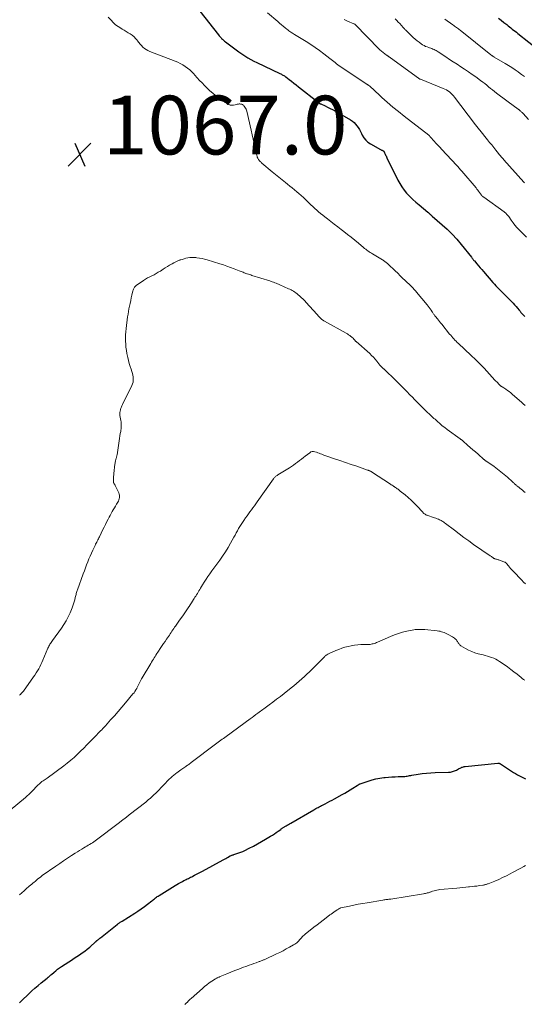
# Model space of a CAD drawing. Units: feet. Extents: x 1960000 to 1965042, y 550000 to 555000.
# Drawn here: x 1960954 to 1961126, y 551705 to 552040 of the extents above; entities that cross this region are included whole.
import ezdxf

# ---------------------------------------------------------------- set-up
doc = ezdxf.new("R2010")
doc.units = ezdxf.units.FT
doc.header["$LTSCALE"] = 100
doc.header["$MEASUREMENT"] = 0
for name, color, linetype, lineweight in [('CONTOUR INDEX', 32, 'Continuous', 25), ('CONTOUR INTERMEDIATE', 40, 'Continuous', 15), ('SPOT ELEVATION', 7, 'Continuous', 15)]:
    doc.layers.add(name, color=color, linetype=linetype, lineweight=lineweight)
doc.styles.add('slant', font='romans.shx', dxfattribs={"oblique": 14.999978})

# ---------------------------------------------------------------- blocks, each defined once
blk = doc.blocks.new('SPOT')
at = {"layer": 'SPOT ELEVATION', "lineweight": 25}
for p, q in [((-3.95, -3.95), (3.86, 3.85)), ((-1.67, 3.81), (1.74, -3.97))]:
    blk.add_line(p, q, dxfattribs=at)

msp = doc.modelspace()

# ---------------------------------------------------------------- linework, layer by layer
at = {"layer": 'CONTOUR INDEX', "flags": 128}
for points, elevation in [([(1961015.52, 552042.79), (1961021.93, 552034.73), (1961022.15, 552034.47), (1961022.38, 552034.2), (1961022.62, 552033.95), (1961022.86, 552033.7), (1961023.01, 552033.56), (1961023.34, 552033.26), (1961023.67, 552032.96), (1961024.02, 552032.67), (1961024.37, 552032.39), (1961027, 552030.36), (1961027.95, 552029.65), (1961028.91, 552028.95), (1961029.89, 552028.28), (1961030.88, 552027.62), (1961031.89, 552026.99), (1961032.92, 552026.39), (1961033.97, 552025.84), (1961035.03, 552025.31), (1961042.89, 552021.59), (1961043.15, 552021.46), (1961043.4, 552021.33), (1961043.66, 552021.2), (1961043.91, 552021.06), (1961044.16, 552020.91), (1961044.4, 552020.76), (1961044.64, 552020.6), (1961044.87, 552020.43), (1961046.03, 552019.57), (1961046.84, 552018.96), (1961047.65, 552018.34), (1961048.44, 552017.72), (1961049.24, 552017.09), (1961055.85, 552011.8), (1961055.9, 552011.75), (1961055.96, 552011.71), (1961056.02, 552011.66), (1961056.08, 552011.62), (1961056.14, 552011.57), (1961056.2, 552011.53), (1961056.27, 552011.49), (1961056.33, 552011.45), (1961056.38, 552011.42), (1961056.48, 552011.37), (1961056.57, 552011.32), (1961056.67, 552011.28), (1961056.76, 552011.23), (1961058.28, 552010.55), (1961059.13, 552010.16), (1961059.97, 552009.74), (1961060.8, 552009.31), (1961061.62, 552008.85), (1961066.95, 552005.8), (1961067.58, 552005.39), (1961068.15, 552004.92), (1961068.66, 552004.39), (1961069.13, 552003.8), (1961069.54, 552003.17), (1961069.94, 552002.53), (1961070.31, 552001.87), (1961070.65, 552001.19), (1961070.93, 552000.63), (1961071.48, 551999.73), (1961072.11, 551998.93), (1961072.88, 551998.25), (1961073.75, 551997.66), (1961077.16, 551995.75), (1961077.35, 551995.65), (1961077.53, 551995.55), (1961077.71, 551995.45), (1961077.9, 551995.36), (1961078.27, 551995.16), (1961078.33, 551995.09), (1961078.41, 551994.92), (1961078.45, 551994.83), (1961078.49, 551994.74), (1961078.53, 551994.66), (1961078.57, 551994.57), (1961078.77, 551994.14), (1961078.9, 551993.84), (1961079.04, 551993.54), (1961079.18, 551993.24), (1961079.33, 551992.94), (1961083.08, 551985.28), (1961083.71, 551984.11), (1961084.41, 551982.98), (1961085.2, 551981.91), (1961086.06, 551980.89), (1961086.17, 551980.76), (1961087.15, 551979.73), (1961088.15, 551978.73), (1961089.2, 551977.78), (1961090.28, 551976.85), (1961093.28, 551974.38), (1961093.46, 551974.22), (1961093.65, 551974.06), (1961093.82, 551973.9), (1961094, 551973.74), (1961094.22, 551973.53), (1961094.28, 551973.47), (1961094.35, 551973.41), (1961094.42, 551973.34), (1961094.49, 551973.28), (1961094.56, 551973.22), (1961094.63, 551973.16), (1961094.7, 551973.1), (1961094.77, 551973.03), (1961098.18, 551970.12), (1961099.91, 551968.55), (1961101.58, 551966.92), (1961103.14, 551965.2), (1961104.65, 551963.41), (1961108.13, 551959.03), (1961108.25, 551958.87), (1961108.38, 551958.71), (1961108.51, 551958.55), (1961108.63, 551958.38), (1961108.76, 551958.22), (1961108.88, 551958.06), (1961109.01, 551957.9), (1961109.14, 551957.75), (1961109.99, 551956.75), (1961110.55, 551956.1), (1961111.11, 551955.45), (1961111.67, 551954.8), (1961112.23, 551954.15), (1961115.45, 551950.47), (1961115.96, 551949.9), (1961116.49, 551949.33), (1961117.02, 551948.77), (1961117.56, 551948.21), (1961118.1, 551947.66), (1961118.64, 551947.11), (1961119.19, 551946.56), (1961119.73, 551946.01), (1961122.34, 551943.35), (1961122.87, 551942.79), (1961123.39, 551942.23), (1961123.89, 551941.64), (1961124.38, 551941.05), (1961124.73, 551940.62), (1961125.04, 551940.24), (1961125.36, 551939.87), (1961125.7, 551939.51), (1961126.04, 551939.16), (1961126.4, 551938.82)], 1060), ([(1961117.4, 552040.5), (1961118.32, 552039.74), (1961119.24, 552038.99), (1961120.16, 552038.25), (1961120.63, 552037.88), (1961121.1, 552037.5), (1961121.57, 552037.13), (1961122.05, 552036.76), (1961122.52, 552036.39), (1961123, 552036.02), (1961123.47, 552035.65), (1961123.94, 552035.28), (1961131.49, 552029.28)], 1040), ([(1961101.71, 551783.85), (1961102.37, 551784.08), (1961103.01, 551784.38), (1961103.78, 551784.8), (1961104.02, 551784.93), (1961104.27, 551785.06), (1961104.52, 551785.17), (1961104.77, 551785.29), (1961104.82, 551785.31), (1961105.1, 551785.41), (1961105.39, 551785.5), (1961105.68, 551785.56), (1961105.98, 551785.6), (1961117.13, 551786.71), (1961117.26, 551786.71), (1961117.39, 551786.71), (1961117.51, 551786.69), (1961117.64, 551786.67), (1961117.76, 551786.63), (1961117.88, 551786.58), (1961117.99, 551786.52), (1961118.1, 551786.46), (1961121.84, 551784.01), (1961122.5, 551783.59), (1961123.17, 551783.18), (1961123.85, 551782.78), (1961124.53, 551782.4), (1961125.22, 551782.04), (1961125.92, 551781.7), (1961126.63, 551781.37)], 1080), ([(1960954.08, 551705.1), (1960954.41, 551705.43), (1960954.75, 551705.77), (1960957.29, 551708.2), (1960958.32, 551709.16), (1960959.37, 551710.11), (1960960.45, 551711.03), (1960961.54, 551711.93), (1960963.53, 551713.52), (1960963.64, 551713.61), (1960963.74, 551713.69), (1960963.85, 551713.78), (1960963.96, 551713.86), (1960964.07, 551713.95), (1960964.17, 551714.03), (1960964.28, 551714.12), (1960964.38, 551714.21), (1960964.44, 551714.26), (1960964.57, 551714.38), (1960964.7, 551714.49), (1960964.83, 551714.61), (1960964.96, 551714.73), (1960965.88, 551715.54), (1960966.49, 551716.04), (1960967.1, 551716.53), (1960967.74, 551716.99), (1960968.39, 551717.44), (1960970.96, 551719.09), (1960971.87, 551719.68), (1960972.78, 551720.27), (1960973.69, 551720.86), (1960974.6, 551721.46), (1960975.49, 551722.07), (1960976.37, 551722.71), (1960977.21, 551723.39), (1960978.04, 551724.09), (1960980.1, 551725.93), (1960980.19, 551726.01), (1960980.28, 551726.09), (1960980.37, 551726.16), (1960980.45, 551726.24), (1960980.54, 551726.32), (1960980.63, 551726.4), (1960980.73, 551726.47), (1960980.82, 551726.54), (1960981, 551726.68), (1960981.18, 551726.82), (1960981.36, 551726.96), (1960981.54, 551727.1), (1960981.72, 551727.24), (1960987.38, 551731.78), (1960987.59, 551731.94), (1960987.79, 551732.09), (1960988.01, 551732.24), (1960988.22, 551732.39), (1960988.44, 551732.53), (1960988.66, 551732.67), (1960988.88, 551732.81), (1960989.1, 551732.95), (1960993.36, 551735.61), (1960994.48, 551736.33), (1960995.58, 551737.08), (1960996.66, 551737.86), (1960997.72, 551738.67), (1960999.21, 551739.83), (1960999.51, 551740.07), (1960999.82, 551740.32), (1961000.13, 551740.56), (1961000.44, 551740.8), (1961000.75, 551741.03), (1961001.07, 551741.26), (1961001.4, 551741.47), (1961001.73, 551741.69), (1961007.12, 551745.03), (1961007.73, 551745.4), (1961008.35, 551745.76), (1961008.98, 551746.11), (1961009.61, 551746.45), (1961010.12, 551746.72), (1961010.5, 551746.91), (1961010.89, 551747.11), (1961011.27, 551747.29), (1961011.66, 551747.48), (1961012.04, 551747.66), (1961012.43, 551747.84), (1961012.81, 551748.03), (1961013.2, 551748.22), (1961013.8, 551748.52), (1961014.48, 551748.87), (1961015.16, 551749.22), (1961015.84, 551749.58), (1961016.51, 551749.94), (1961023.55, 551753.84), (1961023.97, 551754.07), (1961024.39, 551754.3), (1961024.81, 551754.53), (1961025.23, 551754.76), (1961025.72, 551755.02), (1961025.9, 551755.11), (1961026.08, 551755.19), (1961026.26, 551755.27), (1961026.45, 551755.34), (1961026.64, 551755.4), (1961026.83, 551755.46), (1961027.02, 551755.52), (1961027.21, 551755.58), (1961028.22, 551755.9), (1961028.91, 551756.13), (1961029.59, 551756.39), (1961030.26, 551756.68), (1961030.92, 551756.99), (1961032.42, 551757.75), (1961033.82, 551758.48), (1961035.2, 551759.22), (1961036.57, 551760), (1961037.93, 551760.79), (1961039.68, 551761.85), (1961040.33, 551762.25), (1961040.97, 551762.66), (1961041.61, 551763.09), (1961042.24, 551763.53), (1961043.13, 551764.17), (1961043.31, 551764.3), (1961043.49, 551764.42), (1961043.67, 551764.55), (1961043.84, 551764.67), (1961044.02, 551764.79), (1961044.21, 551764.91), (1961044.39, 551765.03), (1961044.57, 551765.14), (1961044.99, 551765.39), (1961045.38, 551765.63), (1961045.78, 551765.86), (1961046.18, 551766.1), (1961046.57, 551766.33), (1961054.39, 551770.84), (1961054.77, 551771.05), (1961055.14, 551771.25), (1961055.52, 551771.46), (1961055.9, 551771.66), (1961056.28, 551771.85), (1961056.66, 551772.05), (1961057.04, 551772.25), (1961057.42, 551772.44), (1961058.27, 551772.88), (1961059.08, 551773.3), (1961059.88, 551773.72), (1961060.68, 551774.15), (1961061.48, 551774.59), (1961064.05, 551776.01), (1961064.97, 551776.53), (1961065.89, 551777.06), (1961066.8, 551777.61), (1961067.7, 551778.17), (1961069.25, 551779.15), (1961069.37, 551779.23), (1961069.49, 551779.3), (1961069.62, 551779.38), (1961069.74, 551779.45), (1961069.87, 551779.52), (1961070, 551779.58), (1961070.13, 551779.64), (1961070.27, 551779.69), (1961072.98, 551780.64), (1961074.28, 551781.04), (1961075.59, 551781.38), (1961076.92, 551781.63), (1961078.27, 551781.82), (1961078.76, 551781.87), (1961079.87, 551781.97), (1961080.99, 551782.05), (1961082.1, 551782.1), (1961083.22, 551782.13), (1961084.63, 551782.15), (1961085.04, 551782.17), (1961085.45, 551782.2), (1961085.86, 551782.25), (1961086.26, 551782.32), (1961086.67, 551782.4), (1961087.07, 551782.48), (1961087.48, 551782.55), (1961087.88, 551782.62), (1961089.96, 551782.97), (1961091.41, 551783.18), (1961092.86, 551783.35), (1961094.31, 551783.46), (1961095.78, 551783.53), (1961100.32, 551783.64), (1961101.02, 551783.71), (1961101.71, 551783.85)], 1080)]:
    msp.add_lwpolyline(points, dxfattribs=dict(at, elevation=elevation))
at = {"layer": 'CONTOUR INTERMEDIATE', "flags": 128}
for points, elevation in [([(1961038.62, 552042.31), (1961042.15, 552039.27), (1961042.77, 552038.74), (1961043.38, 552038.22), (1961044.01, 552037.71), (1961044.63, 552037.19), (1961045.27, 552036.68), (1961045.58, 552036.43), (1961045.9, 552036.19), (1961046.22, 552035.96), (1961046.55, 552035.73), (1961046.88, 552035.51), (1961047.21, 552035.29), (1961047.55, 552035.08), (1961047.89, 552034.87), (1961051.82, 552032.47), (1961053.37, 552031.48), (1961054.9, 552030.47), (1961056.39, 552029.4), (1961057.86, 552028.3), (1961059.83, 552026.77), (1961060.3, 552026.41), (1961060.76, 552026.05), (1961061.22, 552025.68), (1961061.69, 552025.32), (1961062.15, 552024.95), (1961062.62, 552024.6), (1961063.1, 552024.26), (1961063.59, 552023.92), (1961072.61, 552017.91), (1961072.68, 552017.87), (1961072.75, 552017.82), (1961072.82, 552017.77), (1961072.88, 552017.73), (1961072.95, 552017.68), (1961073.02, 552017.63), (1961073.08, 552017.58), (1961073.14, 552017.53), (1961073.48, 552017.24), (1961073.7, 552017.05), (1961073.93, 552016.85), (1961074.16, 552016.65), (1961074.38, 552016.45), (1961077.6, 552013.48), (1961079.45, 552011.82), (1961081.34, 552010.19), (1961083.26, 552008.62), (1961085.21, 552007.07), (1961093.58, 552000.62), (1961093.63, 552000.58), (1961093.68, 552000.54), (1961093.73, 552000.5), (1961093.77, 552000.45), (1961093.81, 552000.4), (1961093.85, 552000.35), (1961093.89, 552000.3), (1961093.93, 552000.25), (1961093.97, 552000.19), (1961094.03, 552000.1), (1961094.09, 552000.02), (1961094.15, 551999.94), (1961094.22, 551999.87), (1961095.39, 551998.6), (1961096.05, 551997.89), (1961096.71, 551997.18), (1961097.37, 551996.47), (1961098.03, 551995.76), (1961103.03, 551990.4), (1961103.5, 551989.88), (1961103.97, 551989.37), (1961104.43, 551988.84), (1961104.88, 551988.31), (1961109.71, 551982.62), (1961110.02, 551982.25), (1961110.32, 551981.87), (1961110.61, 551981.49), (1961110.89, 551981.09), (1961111.2, 551980.65), (1961111.32, 551980.48), (1961111.45, 551980.31), (1961111.59, 551980.16), (1961111.73, 551980), (1961111.88, 551979.85), (1961112.03, 551979.71), (1961112.19, 551979.58), (1961112.36, 551979.45), (1961119.29, 551974.45), (1961119.51, 551974.28), (1961119.73, 551974.11), (1961119.94, 551973.92), (1961120.14, 551973.72), (1961120.33, 551973.52), (1961120.51, 551973.3), (1961120.68, 551973.08), (1961120.85, 551972.86), (1961121.71, 551971.61), (1961122.32, 551970.78), (1961122.96, 551969.96), (1961123.64, 551969.19), (1961124.34, 551968.43), (1961125.76, 551967), (1961126.86, 551965.89)], 1056), ([(1960984.37, 552040.83), (1960985.31, 552039.73), (1960986.04, 552038.95), (1960986.83, 552038.22), (1960987.68, 552037.59), (1960988.59, 552037), (1960989.05, 552036.74), (1960989.75, 552036.33), (1960990.46, 552035.92), (1960991.16, 552035.51), (1960991.86, 552035.09), (1960992.53, 552034.63), (1960993.15, 552034.13), (1960993.7, 552033.55), (1960994.2, 552032.93), (1960994.32, 552032.75), (1960994.75, 552032.19), (1960995.19, 552031.64), (1960995.67, 552031.12), (1960996.16, 552030.62), (1960996.7, 552030.17), (1960997.26, 552029.77), (1960997.87, 552029.43), (1960998.5, 552029.14), (1961007.12, 552025.86), (1961008.03, 552025.47), (1961008.91, 552025.05), (1961009.76, 552024.56), (1961010.58, 552024.02), (1961011.37, 552023.44), (1961012.12, 552022.82), (1961012.84, 552022.15), (1961013.53, 552021.44), (1961013.85, 552021.09), (1961014.68, 552020.18), (1961015.51, 552019.28), (1961016.35, 552018.39), (1961017.19, 552017.49), (1961017.23, 552017.45), (1961018.11, 552016.57), (1961019.02, 552015.72), (1961019.97, 552014.91), (1961020.96, 552014.15), (1961023.19, 552012.51), (1961023.71, 552012.14), (1961024.24, 552011.78), (1961024.79, 552011.45), (1961025.35, 552011.13), (1961025.43, 552011.09), (1961025.96, 552010.88), (1961026.51, 552010.77), (1961027.06, 552010.78), (1961027.62, 552010.89), (1961028.34, 552011.12), (1961028.55, 552011.18), (1961028.77, 552011.22), (1961028.99, 552011.24), (1961029.21, 552011.25), (1961029.43, 552011.22), (1961029.65, 552011.18), (1961029.85, 552011.11), (1961030.06, 552011.02), (1961030.24, 552010.9), (1961030.42, 552010.77), (1961030.58, 552010.61), (1961030.72, 552010.44), (1961030.94, 552010.16), (1961031.16, 552009.83), (1961031.35, 552009.48), (1961031.49, 552009.12), (1961031.61, 552008.74), (1961033.1, 552002.3), (1961033.45, 552000.77), (1961033.79, 551999.24), (1961034.13, 551997.7), (1961034.46, 551996.17), (1961034.99, 551993.73), (1961035.07, 551993.42), (1961035.17, 551993.11), (1961035.31, 551992.82), (1961035.46, 551992.54), (1961035.57, 551992.36), (1961035.69, 551992.17), (1961035.82, 551992), (1961035.96, 551991.83), (1961036.11, 551991.66), (1961036.27, 551991.51), (1961036.43, 551991.36), (1961036.6, 551991.21), (1961036.76, 551991.06), (1961040.2, 551988.14), (1961041.32, 551987.2), (1961042.45, 551986.27), (1961043.59, 551985.35), (1961044.73, 551984.44), (1961045.45, 551983.87), (1961046.24, 551983.25), (1961047.03, 551982.62), (1961047.82, 551981.99), (1961048.6, 551981.35), (1961049.37, 551980.7), (1961050.13, 551980.04), (1961050.88, 551979.36), (1961051.61, 551978.67), (1961052.82, 551977.49), (1961053.46, 551976.88), (1961054.11, 551976.27), (1961054.76, 551975.66), (1961055.41, 551975.06), (1961056.07, 551974.47), (1961056.75, 551973.9), (1961057.44, 551973.34), (1961058.14, 551972.79), (1961059.06, 551972.09), (1961060.23, 551971.2), (1961061.4, 551970.31), (1961062.56, 551969.41), (1961063.72, 551968.51), (1961064.67, 551967.78), (1961065.93, 551966.8), (1961067.17, 551965.81), (1961068.41, 551964.8), (1961069.64, 551963.79), (1961071.36, 551962.37), (1961071.73, 551962.06), (1961072.1, 551961.77), (1961072.48, 551961.48), (1961072.87, 551961.19), (1961073.26, 551960.92), (1961073.66, 551960.65), (1961074.06, 551960.39), (1961074.47, 551960.14), (1961077.8, 551958.14), (1961078.05, 551957.99), (1961078.29, 551957.83), (1961078.53, 551957.67), (1961078.76, 551957.5), (1961078.99, 551957.33), (1961079.21, 551957.15), (1961079.43, 551956.96), (1961079.64, 551956.77), (1961079.85, 551956.57), (1961080.17, 551956.27), (1961080.48, 551955.97), (1961080.79, 551955.68), (1961081.11, 551955.38), (1961082.17, 551954.36), (1961083.01, 551953.55), (1961083.85, 551952.74), (1961084.69, 551951.93), (1961085.53, 551951.12), (1961087.56, 551949.17), (1961087.81, 551948.93), (1961088.05, 551948.69), (1961088.29, 551948.44), (1961088.53, 551948.19), (1961088.76, 551947.94), (1961088.99, 551947.69), (1961089.22, 551947.43), (1961089.44, 551947.17), (1961093.02, 551942.84), (1961093.38, 551942.4), (1961093.72, 551941.95), (1961094.05, 551941.49), (1961094.37, 551941.02), (1961094.73, 551940.47), (1961094.86, 551940.27), (1961094.99, 551940.07), (1961095.12, 551939.88), (1961095.26, 551939.68), (1961095.39, 551939.49), (1961095.53, 551939.3), (1961095.67, 551939.11), (1961095.82, 551938.93), (1961096.64, 551937.94), (1961096.82, 551937.72), (1961097, 551937.5), (1961097.18, 551937.29), (1961097.35, 551937.07), (1961097.53, 551936.85), (1961097.71, 551936.63), (1961097.88, 551936.41), (1961098.06, 551936.2), (1961100.72, 551932.88), (1961101.07, 551932.45), (1961101.43, 551932.03), (1961101.79, 551931.61), (1961102.16, 551931.2), (1961102.54, 551930.8), (1961102.92, 551930.4), (1961103.31, 551930.01), (1961103.71, 551929.63), (1961107.98, 551925.68), (1961108.55, 551925.14), (1961109.12, 551924.61), (1961109.69, 551924.07), (1961110.25, 551923.53), (1961110.81, 551922.99), (1961111.36, 551922.43), (1961111.9, 551921.87), (1961112.43, 551921.3), (1961116.16, 551917.21), (1961116.47, 551916.87), (1961116.78, 551916.54), (1961117.1, 551916.22), (1961117.42, 551915.89), (1961117.85, 551915.46), (1961117.96, 551915.36), (1961118.07, 551915.26), (1961118.19, 551915.17), (1961118.31, 551915.08), (1961118.44, 551915), (1961118.57, 551914.92), (1961118.69, 551914.83), (1961118.82, 551914.75), (1961119.82, 551914.11), (1961120.44, 551913.7), (1961121.04, 551913.26), (1961121.63, 551912.8), (1961122.19, 551912.31), (1961125.17, 551909.66), (1961125.81, 551909.09), (1961126.45, 551908.53)], 1064), ([(1961064.82, 552039.96), (1961065.89, 552039.48), (1961068.01, 552038.56), (1961068.03, 552038.56), (1961068.04, 552038.55), (1961068.06, 552038.54), (1961068.07, 552038.54), (1961068.13, 552038.51), (1961068.15, 552038.5), (1961068.16, 552038.5), (1961068.18, 552038.49), (1961068.19, 552038.48), (1961068.44, 552038.36), (1961068.46, 552038.35), (1961068.56, 552038.28), (1961076.66, 552029.93), (1961076.69, 552029.89), (1961076.73, 552029.85), (1961076.76, 552029.82), (1961076.8, 552029.78), (1961076.84, 552029.75), (1961076.88, 552029.72), (1961076.92, 552029.69), (1961076.96, 552029.65), (1961079.24, 552027.89), (1961079.34, 552027.81), (1961079.45, 552027.73), (1961079.55, 552027.65), (1961079.65, 552027.57), (1961079.76, 552027.5), (1961079.87, 552027.42), (1961079.97, 552027.34), (1961080.08, 552027.26), (1961090.56, 552019.73), (1961090.61, 552019.71), (1961090.72, 552019.67), (1961090.74, 552019.66), (1961090.76, 552019.65), (1961090.78, 552019.64), (1961090.8, 552019.64), (1961098.5, 552016.53), (1961099.06, 552016.28), (1961099.61, 552015.99), (1961100.14, 552015.67), (1961100.65, 552015.31), (1961101.12, 552014.91), (1961101.58, 552014.49), (1961102, 552014.04), (1961102.39, 552013.56), (1961109.18, 552004.58), (1961109.4, 552004.29), (1961109.62, 552004), (1961109.85, 552003.71), (1961110.07, 552003.42), (1961110.29, 552003.13), (1961110.52, 552002.84), (1961110.75, 552002.56), (1961110.98, 552002.27), (1961113.65, 551999), (1961114.35, 551998.13), (1961115.05, 551997.26), (1961115.75, 551996.4), (1961116.45, 551995.53), (1961117.41, 551994.31), (1961117.62, 551994.05), (1961117.84, 551993.78), (1961118.05, 551993.52), (1961118.26, 551993.26), (1961118.48, 551993.01), (1961118.7, 551992.75), (1961118.92, 551992.5), (1961119.14, 551992.25), (1961125.98, 551984.65), (1961126.09, 551984.54), (1961126.2, 551984.42)], 1052), ([(1961082.19, 552040.2), (1961082.7, 552039.67), (1961083.2, 552039.14), (1961083.69, 552038.59), (1961084.28, 552037.95), (1961084.48, 552037.73), (1961084.68, 552037.51), (1961084.88, 552037.29), (1961085.09, 552037.07), (1961085.29, 552036.86), (1961085.5, 552036.65), (1961085.71, 552036.44), (1961085.93, 552036.23), (1961088.31, 552033.91), (1961088.95, 552033.32), (1961089.61, 552032.76), (1961090.3, 552032.24), (1961091.02, 552031.74), (1961091.52, 552031.42), (1961092.01, 552031.13), (1961092.51, 552030.86), (1961093.04, 552030.64), (1961093.57, 552030.45), (1961093.88, 552030.35), (1961094.27, 552030.22), (1961094.66, 552030.08), (1961095.04, 552029.94), (1961095.42, 552029.78), (1961095.79, 552029.61), (1961096.15, 552029.42), (1961096.5, 552029.22), (1961096.85, 552029), (1961099.41, 552027.29), (1961100.69, 552026.43), (1961101.97, 552025.58), (1961103.25, 552024.74), (1961104.54, 552023.9), (1961105.82, 552023.05), (1961107.09, 552022.19), (1961108.35, 552021.31), (1961109.6, 552020.42), (1961111.29, 552019.19), (1961111.98, 552018.68), (1961112.67, 552018.15), (1961113.35, 552017.62), (1961114.02, 552017.07), (1961114.69, 552016.53), (1961115.37, 552015.99), (1961116.05, 552015.46), (1961116.74, 552014.94), (1961123.29, 552010.06), (1961123.53, 552009.88), (1961123.76, 552009.71), (1961124, 552009.53), (1961124.24, 552009.35), (1961124.31, 552009.3), (1961124.5, 552009.15), (1961124.7, 552008.99), (1961124.89, 552008.83), (1961125.07, 552008.66), (1961125.26, 552008.49), (1961125.43, 552008.31), (1961125.61, 552008.13), (1961125.78, 552007.95), (1961127.64, 552005.92)], 1048), ([(1961099.07, 552040.14), (1961101.78, 552038.17), (1961102.1, 552037.95), (1961102.41, 552037.72), (1961102.73, 552037.5), (1961103.05, 552037.28), (1961103.37, 552037.05), (1961103.69, 552036.83), (1961104, 552036.59), (1961104.3, 552036.35), (1961114.79, 552027.96), (1961114.85, 552027.91), (1961114.91, 552027.86), (1961114.97, 552027.82), (1961115.03, 552027.77), (1961115.09, 552027.73), (1961115.16, 552027.68), (1961115.22, 552027.64), (1961115.28, 552027.59), (1961115.42, 552027.5), (1961115.48, 552027.46), (1961115.54, 552027.43), (1961115.6, 552027.39), (1961115.66, 552027.35), (1961115.72, 552027.32), (1961115.78, 552027.28), (1961115.84, 552027.24), (1961115.9, 552027.21), (1961119.69, 552024.99), (1961120.81, 552024.31), (1961121.92, 552023.61), (1961123.01, 552022.88), (1961124.09, 552022.13), (1961124.2, 552022.05), (1961125.21, 552021.31), (1961126.21, 552020.57)], 1044), ([(1960954.15, 551809.84), (1960954.43, 551810.11), (1960954.69, 551810.4), (1960954.94, 551810.68), (1960955.19, 551810.99), (1960955.42, 551811.29), (1960958.87, 551816.07), (1960959.34, 551816.74), (1960959.8, 551817.43), (1960960.23, 551818.13), (1960960.65, 551818.84), (1960961.05, 551819.56), (1960961.43, 551820.29), (1960961.77, 551821.03), (1960962.1, 551821.79), (1960963.78, 551825.85), (1960963.94, 551826.2), (1960964.11, 551826.55), (1960964.3, 551826.88), (1960964.5, 551827.21), (1960964.72, 551827.53), (1960964.93, 551827.85), (1960965.15, 551828.17), (1960965.38, 551828.48), (1960968.4, 551832.65), (1960969.24, 551833.9), (1960970.02, 551835.19), (1960970.7, 551836.53), (1960971.32, 551837.9), (1960972.02, 551839.61), (1960972.28, 551840.28), (1960972.52, 551840.97), (1960972.73, 551841.66), (1960972.92, 551842.36), (1960973.1, 551843.09), (1960973.18, 551843.43), (1960973.27, 551843.77), (1960973.37, 551844.12), (1960973.47, 551844.46), (1960973.57, 551844.8), (1960973.68, 551845.14), (1960973.79, 551845.47), (1960973.91, 551845.81), (1960975.86, 551851.2), (1960976.23, 551852.22), (1960976.6, 551853.23), (1960976.98, 551854.25), (1960977.36, 551855.26), (1960977.75, 551856.27), (1960978.16, 551857.27), (1960978.6, 551858.26), (1960979.06, 551859.24), (1960979.86, 551860.9), (1960980.04, 551861.27), (1960980.23, 551861.64), (1960980.42, 551862.01), (1960980.61, 551862.38), (1960980.81, 551862.74), (1960981, 551863.11), (1960981.18, 551863.48), (1960981.36, 551863.85), (1960981.96, 551865.09), (1960982.44, 551866.08), (1960982.93, 551867.06), (1960983.42, 551868.04), (1960983.92, 551869.02), (1960984.33, 551869.8), (1960984.66, 551870.45), (1960985.01, 551871.1), (1960985.36, 551871.74), (1960985.72, 551872.38), (1960986.08, 551873.02), (1960986.44, 551873.65), (1960986.82, 551874.28), (1960987.2, 551874.91), (1960987.6, 551875.58), (1960987.8, 551875.96), (1960987.97, 551876.35), (1960988.09, 551876.75), (1960988.18, 551877.16), (1960988.2, 551877.58), (1960988.18, 551877.99), (1960988.08, 551878.39), (1960987.94, 551878.79), (1960986.83, 551881.09), (1960986.75, 551881.25), (1960986.67, 551881.4), (1960986.58, 551881.55), (1960986.48, 551881.7), (1960986.38, 551881.85), (1960986.33, 551881.92), (1960986.29, 551881.99), (1960986.26, 551882.06), (1960986.23, 551882.14), (1960986.2, 551882.22), (1960986.18, 551882.29), (1960986.17, 551882.37), (1960986.17, 551882.46), (1960986.16, 551883.34), (1960986.16, 551883.87), (1960986.18, 551884.39), (1960986.22, 551884.91), (1960986.27, 551885.43), (1960986.64, 551888.59), (1960986.68, 551888.9), (1960986.73, 551889.21), (1960986.8, 551889.52), (1960986.88, 551889.83), (1960986.93, 551890), (1960986.99, 551890.22), (1960987.05, 551890.44), (1960987.1, 551890.65), (1960987.16, 551890.87), (1960987.21, 551891.09), (1960987.26, 551891.31), (1960987.3, 551891.53), (1960987.34, 551891.76), (1960987.92, 551895.69), (1960988.04, 551896.51), (1960988.18, 551897.33), (1960988.32, 551898.15), (1960988.47, 551898.96), (1960988.6, 551899.65), (1960988.68, 551900.12), (1960988.74, 551900.6), (1960988.78, 551901.08), (1960988.8, 551901.56), (1960988.79, 551902.04), (1960988.77, 551902.51), (1960988.71, 551902.99), (1960988.63, 551903.46), (1960988.3, 551905.09), (1960988.28, 551905.2), (1960988.27, 551905.32), (1960988.26, 551905.43), (1960988.26, 551905.54), (1960988.26, 551905.66), (1960988.27, 551905.77), (1960988.29, 551905.89), (1960988.3, 551906), (1960988.42, 551906.68), (1960988.48, 551906.97), (1960988.55, 551907.26), (1960988.63, 551907.55), (1960988.72, 551907.83), (1960988.82, 551908.11), (1960988.93, 551908.38), (1960989.05, 551908.66), (1960989.18, 551908.92), (1960992.4, 551915.3), (1960992.63, 551915.87), (1960992.8, 551916.44), (1960992.88, 551917.04), (1960992.9, 551917.66), (1960992.85, 551918.27), (1960992.76, 551918.88), (1960992.61, 551919.48), (1960992.43, 551920.07), (1960992.14, 551920.87), (1960991.81, 551921.86), (1960991.51, 551922.86), (1960991.25, 551923.87), (1960991.02, 551924.88), (1960990.74, 551926.26), (1960990.55, 551927.31), (1960990.4, 551928.36), (1960990.31, 551929.42), (1960990.25, 551930.48), (1960990.24, 551931.54), (1960990.26, 551932.61), (1960990.34, 551933.67), (1960990.45, 551934.72), (1960990.96, 551938.68), (1960991.09, 551939.61), (1960991.24, 551940.54), (1960991.41, 551941.47), (1960991.6, 551942.39), (1960991.8, 551943.31), (1960992, 551944.24), (1960992.21, 551945.15), (1960992.42, 551946.07), (1960992.78, 551947.58), (1960992.85, 551947.85), (1960992.94, 551948.11), (1960993.05, 551948.36), (1960993.18, 551948.61), (1960993.33, 551948.83), (1960993.5, 551949.05), (1960993.7, 551949.23), (1960993.91, 551949.4), (1960996.39, 551951.08), (1960997.08, 551951.53), (1960997.79, 551951.96), (1960998.51, 551952.35), (1960999.24, 551952.72), (1960999.98, 551953.09), (1961000.7, 551953.48), (1961001.42, 551953.9), (1961002.12, 551954.33), (1961003.1, 551954.97), (1961003.81, 551955.41), (1961004.52, 551955.85), (1961005.23, 551956.29), (1961005.94, 551956.71), (1961006.1, 551956.8), (1961006.75, 551957.16), (1961007.41, 551957.49), (1961008.09, 551957.79), (1961008.78, 551958.06), (1961008.92, 551958.1), (1961009.56, 551958.31), (1961010.2, 551958.5), (1961010.85, 551958.66), (1961011.51, 551958.8), (1961012.17, 551958.9), (1961012.84, 551958.96), (1961013.5, 551958.96), (1961014.17, 551958.92), (1961014.59, 551958.87), (1961015.46, 551958.76), (1961016.32, 551958.61), (1961017.18, 551958.4), (1961018.03, 551958.17), (1961022.39, 551956.81), (1961023.61, 551956.41), (1961024.83, 551956), (1961026.04, 551955.56), (1961027.24, 551955.1), (1961028.97, 551954.42), (1961029.3, 551954.28), (1961029.63, 551954.15), (1961029.97, 551954.02), (1961030.3, 551953.89), (1961030.63, 551953.76), (1961030.97, 551953.63), (1961031.3, 551953.51), (1961031.64, 551953.4), (1961031.74, 551953.36), (1961032.13, 551953.24), (1961032.52, 551953.11), (1961032.91, 551952.99), (1961033.3, 551952.86), (1961039.41, 551950.96), (1961039.85, 551950.82), (1961040.28, 551950.67), (1961040.71, 551950.52), (1961041.14, 551950.35), (1961041.57, 551950.18), (1961041.99, 551950.01), (1961042.41, 551949.83), (1961042.83, 551949.64), (1961045.78, 551948.32), (1961046.22, 551948.11), (1961046.66, 551947.9), (1961047.09, 551947.67), (1961047.51, 551947.42), (1961047.93, 551947.16), (1961048.33, 551946.89), (1961048.71, 551946.59), (1961049.09, 551946.28), (1961049.57, 551945.86), (1961050.16, 551945.32), (1961050.75, 551944.77), (1961051.31, 551944.2), (1961051.86, 551943.61), (1961054.2, 551941.04), (1961054.66, 551940.52), (1961055.13, 551940.01), (1961055.59, 551939.5), (1961056.06, 551938.99), (1961056.71, 551938.29), (1961056.86, 551938.14), (1961057.01, 551937.99), (1961057.17, 551937.86), (1961057.34, 551937.73), (1961057.51, 551937.62), (1961057.69, 551937.5), (1961057.87, 551937.39), (1961058.05, 551937.29), (1961065.43, 551933.15), (1961065.85, 551932.9), (1961066.26, 551932.64), (1961066.66, 551932.36), (1961067.05, 551932.07), (1961067.23, 551931.92), (1961067.52, 551931.68), (1961067.79, 551931.44), (1961068.05, 551931.18), (1961068.3, 551930.91), (1961068.76, 551930.38), (1961068.86, 551930.28), (1961073.46, 551926.22), (1961074.12, 551925.6), (1961074.76, 551924.96), (1961075.36, 551924.29), (1961075.93, 551923.59), (1961076.92, 551922.31), (1961076.98, 551922.23), (1961077.04, 551922.15), (1961077.11, 551922.08), (1961077.17, 551922), (1961077.24, 551921.93), (1961077.3, 551921.85), (1961077.37, 551921.78), (1961077.44, 551921.72), (1961077.62, 551921.56), (1961077.72, 551921.46), (1961077.83, 551921.37), (1961077.94, 551921.27), (1961078.04, 551921.17), (1961078.15, 551921.07), (1961078.25, 551920.97), (1961078.36, 551920.87), (1961078.46, 551920.77), (1961082.22, 551917.2), (1961083.52, 551915.95), (1961084.8, 551914.68), (1961086.06, 551913.4), (1961087.31, 551912.1), (1961087.94, 551911.43), (1961088.87, 551910.46), (1961089.81, 551909.5), (1961090.75, 551908.56), (1961091.71, 551907.62), (1961092.96, 551906.41), (1961093.3, 551906.08), (1961093.64, 551905.76), (1961093.99, 551905.43), (1961094.33, 551905.11), (1961094.68, 551904.79), (1961095.03, 551904.48), (1961095.38, 551904.16), (1961095.73, 551903.84), (1961096.6, 551903.05), (1961097.4, 551902.35), (1961098.22, 551901.66), (1961099.05, 551901.01), (1961099.9, 551900.37), (1961104.28, 551897.19), (1961104.41, 551897.1), (1961104.54, 551897), (1961104.68, 551896.9), (1961104.81, 551896.81), (1961104.94, 551896.71), (1961105.06, 551896.61), (1961105.19, 551896.5), (1961105.31, 551896.4), (1961106.85, 551895.05), (1961107.73, 551894.26), (1961108.62, 551893.48), (1961109.51, 551892.7), (1961110.4, 551891.91), (1961112.35, 551890.19), (1961112.47, 551890.09), (1961112.59, 551890), (1961112.71, 551889.91), (1961112.83, 551889.82), (1961112.96, 551889.73), (1961113.09, 551889.65), (1961113.21, 551889.56), (1961113.34, 551889.47), (1961115.89, 551887.71), (1961117.07, 551886.86), (1961118.22, 551885.99), (1961119.33, 551885.06), (1961120.42, 551884.11), (1961122.17, 551882.51), (1961122.37, 551882.33), (1961122.56, 551882.15), (1961122.76, 551881.97), (1961122.96, 551881.79), (1961123.16, 551881.61), (1961123.36, 551881.44), (1961123.57, 551881.26), (1961123.78, 551881.1), (1961124.25, 551880.73), (1961124.69, 551880.37), (1961125.12, 551880.02), (1961125.56, 551879.65), (1961125.98, 551879.28), (1961126.41, 551878.9)], 1068), ([(1960948.29, 551768.55), (1960956.15, 551775.04), (1960956.75, 551775.56), (1960957.33, 551776.09), (1960957.89, 551776.65), (1960958.43, 551777.23), (1960958.62, 551777.43), (1960959.06, 551777.91), (1960959.51, 551778.38), (1960959.98, 551778.84), (1960960.45, 551779.3), (1960960.78, 551779.61), (1960961.1, 551779.89), (1960961.43, 551780.16), (1960961.77, 551780.42), (1960962.12, 551780.67), (1960962.47, 551780.91), (1960962.82, 551781.16), (1960963.17, 551781.41), (1960963.51, 551781.66), (1960969.19, 551785.81), (1960970.4, 551786.74), (1960971.58, 551787.69), (1960972.72, 551788.7), (1960973.84, 551789.74), (1960974.93, 551790.81), (1960976.01, 551791.88), (1960977.09, 551792.96), (1960978.15, 551794.05), (1960980, 551795.96), (1960980.43, 551796.39), (1960980.85, 551796.82), (1960981.28, 551797.25), (1960981.7, 551797.68), (1960982.13, 551798.12), (1960982.55, 551798.55), (1960982.96, 551799), (1960983.37, 551799.44), (1960985.17, 551801.43), (1960986.47, 551802.87), (1960987.75, 551804.33), (1960989.02, 551805.81), (1960990.28, 551807.29), (1960992.79, 551810.28), (1960993.14, 551810.72), (1960993.47, 551811.18), (1960993.77, 551811.65), (1960994.06, 551812.13), (1960994.11, 551812.23), (1960994.35, 551812.67), (1960994.58, 551813.12), (1960994.8, 551813.58), (1960995, 551814.04), (1960995.21, 551814.5), (1960995.43, 551814.95), (1960995.67, 551815.39), (1960995.92, 551815.83), (1960998.86, 551820.68), (1960999.15, 551821.16), (1960999.45, 551821.64), (1960999.74, 551822.12), (1961000.04, 551822.6), (1961000.33, 551823.08), (1961000.63, 551823.55), (1961000.94, 551824.03), (1961001.25, 551824.5), (1961002.28, 551826.06), (1961002.76, 551826.77), (1961003.24, 551827.49), (1961003.72, 551828.2), (1961004.21, 551828.91), (1961004.58, 551829.44), (1961004.88, 551829.88), (1961005.18, 551830.32), (1961005.48, 551830.77), (1961005.77, 551831.22), (1961006.06, 551831.67), (1961006.36, 551832.11), (1961006.66, 551832.56), (1961006.96, 551833), (1961007.26, 551833.43), (1961007.71, 551834.09), (1961008.17, 551834.74), (1961008.63, 551835.39), (1961009.1, 551836.04), (1961010, 551837.28), (1961010.47, 551837.93), (1961010.93, 551838.59), (1961011.38, 551839.26), (1961011.81, 551839.94), (1961011.93, 551840.12), (1961012.3, 551840.7), (1961012.68, 551841.29), (1961013.06, 551841.88), (1961013.44, 551842.47), (1961013.64, 551842.78), (1961013.92, 551843.21), (1961014.19, 551843.64), (1961014.46, 551844.08), (1961014.73, 551844.51), (1961015, 551844.95), (1961015.27, 551845.39), (1961015.53, 551845.83), (1961015.79, 551846.27), (1961016.47, 551847.45), (1961017.06, 551848.42), (1961017.68, 551849.39), (1961018.32, 551850.33), (1961018.98, 551851.25), (1961019.66, 551852.17), (1961020.34, 551853.09), (1961021.01, 551854.01), (1961021.69, 551854.93), (1961022.36, 551855.86), (1961023.35, 551857.27), (1961024.3, 551858.7), (1961025.19, 551860.16), (1961026.05, 551861.65), (1961027.18, 551863.69), (1961027.58, 551864.42), (1961027.99, 551865.14), (1961028.39, 551865.86), (1961028.8, 551866.59), (1961029.21, 551867.3), (1961029.65, 551868.01), (1961030.1, 551868.7), (1961030.57, 551869.38), (1961031.19, 551870.26), (1961031.68, 551870.94), (1961032.17, 551871.62), (1961032.67, 551872.3), (1961033.17, 551872.98), (1961033.67, 551873.65), (1961034.16, 551874.33), (1961034.65, 551875.01), (1961035.14, 551875.69), (1961040.7, 551883.56), (1961040.84, 551883.75), (1961041, 551883.94), (1961041.16, 551884.12), (1961041.33, 551884.29), (1961041.52, 551884.46), (1961041.71, 551884.61), (1961041.9, 551884.75), (1961042.11, 551884.89), (1961046.12, 551887.34), (1961046.82, 551887.79), (1961047.52, 551888.26), (1961048.21, 551888.74), (1961048.88, 551889.25), (1961049.54, 551889.76), (1961050.21, 551890.28), (1961050.87, 551890.79), (1961051.53, 551891.31), (1961053.01, 551892.46), (1961053.42, 551892.7), (1961053.86, 551892.84), (1961054.32, 551892.86), (1961054.79, 551892.79), (1961054.81, 551892.78), (1961055.29, 551892.63), (1961055.76, 551892.47), (1961056.23, 551892.29), (1961056.69, 551892.1), (1961057.15, 551891.91), (1961057.61, 551891.72), (1961058.08, 551891.55), (1961058.56, 551891.38), (1961061.42, 551890.42), (1961063.33, 551889.77), (1961065.23, 551889.12), (1961067.13, 551888.48), (1961069.04, 551887.82), (1961072.75, 551886.56), (1961072.93, 551886.49), (1961073.1, 551886.42), (1961073.28, 551886.35), (1961073.46, 551886.27), (1961073.63, 551886.18), (1961073.8, 551886.09), (1961073.96, 551886), (1961074.12, 551885.9), (1961080.52, 551881.75), (1961080.82, 551881.56), (1961081.12, 551881.36), (1961081.42, 551881.16), (1961081.72, 551880.96), (1961081.77, 551880.92), (1961082.04, 551880.73), (1961082.31, 551880.55), (1961082.58, 551880.37), (1961082.85, 551880.18), (1961083.12, 551879.99), (1961083.38, 551879.8), (1961083.64, 551879.6), (1961083.89, 551879.4), (1961085.52, 551878.07), (1961086.56, 551877.18), (1961087.59, 551876.26), (1961088.57, 551875.3), (1961089.52, 551874.32), (1961091.54, 551872.15), (1961091.72, 551871.97), (1961091.91, 551871.8), (1961092.12, 551871.64), (1961092.33, 551871.49), (1961092.55, 551871.35), (1961092.78, 551871.23), (1961093.02, 551871.13), (1961093.26, 551871.04), (1961095.21, 551870.39), (1961095.61, 551870.26), (1961096.01, 551870.12), (1961096.41, 551869.98), (1961096.8, 551869.83), (1961096.95, 551869.77), (1961097.27, 551869.64), (1961097.57, 551869.5), (1961097.87, 551869.34), (1961098.16, 551869.17), (1961098.45, 551868.98), (1961098.73, 551868.79), (1961099, 551868.59), (1961099.27, 551868.39), (1961102.32, 551866.03), (1961103.94, 551864.79), (1961105.58, 551863.58), (1961107.23, 551862.39), (1961108.9, 551861.22), (1961114.51, 551857.37), (1961114.74, 551857.21), (1961114.96, 551857.06), (1961115.19, 551856.91), (1961115.41, 551856.75), (1961115.83, 551856.47), (1961115.85, 551856.46), (1961115.87, 551856.45), (1961115.89, 551856.44), (1961115.91, 551856.43), (1961115.99, 551856.39), (1961116.01, 551856.38), (1961116.03, 551856.37), (1961116.05, 551856.37), (1961116.07, 551856.36), (1961116.51, 551856.23), (1961116.74, 551856.16), (1961116.98, 551856.09), (1961117.22, 551856.01), (1961117.45, 551855.93), (1961119.46, 551855.23), (1961119.55, 551855.2), (1961119.65, 551855.15), (1961119.73, 551855.1), (1961119.82, 551855.04), (1961119.9, 551854.98), (1961119.97, 551854.91), (1961120.04, 551854.84), (1961120.11, 551854.76), (1961120.74, 551853.98), (1961121.12, 551853.52), (1961121.51, 551853.06), (1961121.91, 551852.61), (1961122.32, 551852.16), (1961125.29, 551848.99), (1961125.9, 551848.37), (1961126.53, 551847.76)], 1072), ([(1960954.13, 551741.92), (1960954.91, 551742.56), (1960955.68, 551743.21), (1960956.43, 551743.87), (1960957.45, 551744.78), (1960957.86, 551745.14), (1960958.27, 551745.49), (1960958.68, 551745.84), (1960959.09, 551746.18), (1960959.44, 551746.47), (1960959.68, 551746.67), (1960959.93, 551746.87), (1960960.17, 551747.07), (1960960.41, 551747.27), (1960960.57, 551747.41), (1960960.73, 551747.54), (1960960.89, 551747.67), (1960961.05, 551747.8), (1960961.21, 551747.92), (1960961.37, 551748.05), (1960961.53, 551748.17), (1960961.7, 551748.29), (1960961.86, 551748.41), (1960966.48, 551751.63), (1960967.81, 551752.56), (1960969.15, 551753.47), (1960970.5, 551754.37), (1960971.85, 551755.27), (1960973.13, 551756.1), (1960973.85, 551756.57), (1960974.58, 551757.02), (1960975.32, 551757.47), (1960976.06, 551757.91), (1960976.59, 551758.21), (1960977.07, 551758.49), (1960977.55, 551758.77), (1960978.02, 551759.06), (1960978.49, 551759.35), (1960978.96, 551759.64), (1960979.41, 551759.95), (1960979.87, 551760.27), (1960980.31, 551760.59), (1960987.75, 551766.2), (1960987.89, 551766.31), (1960988.03, 551766.42), (1960988.18, 551766.53), (1960988.32, 551766.64), (1960988.46, 551766.75), (1960988.6, 551766.86), (1960988.75, 551766.97), (1960988.89, 551767.08), (1960990.53, 551768.35), (1960991.49, 551769.09), (1960992.45, 551769.83), (1960993.41, 551770.58), (1960994.36, 551771.33), (1960997.12, 551773.48), (1960997.62, 551773.88), (1960998.11, 551774.29), (1960998.6, 551774.7), (1960999.08, 551775.13), (1960999.55, 551775.56), (1961000.01, 551776), (1961000.47, 551776.44), (1961000.92, 551776.89), (1961005.28, 551781.36), (1961005.53, 551781.61), (1961005.78, 551781.85), (1961006.04, 551782.1), (1961006.3, 551782.34), (1961006.56, 551782.57), (1961006.83, 551782.8), (1961007.11, 551783.01), (1961007.4, 551783.23), (1961007.7, 551783.45), (1961008.15, 551783.77), (1961008.59, 551784.09), (1961009.04, 551784.4), (1961009.49, 551784.71), (1961010.49, 551785.39), (1961010.76, 551785.57), (1961011.03, 551785.76), (1961011.29, 551785.94), (1961011.56, 551786.13), (1961011.82, 551786.32), (1961012.08, 551786.51), (1961012.34, 551786.71), (1961012.6, 551786.9), (1961020.94, 551793.17), (1961021.39, 551793.5), (1961021.84, 551793.84), (1961022.29, 551794.17), (1961022.74, 551794.5), (1961023.19, 551794.84), (1961023.65, 551795.17), (1961024.1, 551795.5), (1961024.55, 551795.83), (1961032.7, 551801.8), (1961033.36, 551802.28), (1961034.01, 551802.76), (1961034.66, 551803.24), (1961035.31, 551803.72), (1961035.83, 551804.11), (1961036.22, 551804.39), (1961036.61, 551804.68), (1961037, 551804.97), (1961037.39, 551805.26), (1961039.19, 551806.59), (1961040.47, 551807.54), (1961041.75, 551808.5), (1961043.02, 551809.48), (1961044.29, 551810.45), (1961046.7, 551812.33), (1961047.63, 551813.07), (1961048.55, 551813.83), (1961049.45, 551814.6), (1961050.34, 551815.39), (1961051.21, 551816.19), (1961052.08, 551817), (1961052.93, 551817.83), (1961053.77, 551818.66), (1961057.81, 551822.73), (1961058.02, 551822.93), (1961058.23, 551823.12), (1961058.45, 551823.31), (1961058.68, 551823.48), (1961058.91, 551823.65), (1961059.16, 551823.8), (1961059.41, 551823.94), (1961059.67, 551824.07), (1961061.88, 551825.05), (1961062.91, 551825.48), (1961063.95, 551825.87), (1961065.01, 551826.2), (1961066.09, 551826.49), (1961067.18, 551826.72), (1961068.27, 551826.9), (1961069.38, 551827.01), (1961070.49, 551827.08), (1961073.21, 551827.17), (1961073.58, 551827.19), (1961073.96, 551827.24), (1961074.33, 551827.31), (1961074.69, 551827.41), (1961075.05, 551827.52), (1961075.41, 551827.64), (1961075.76, 551827.78), (1961076.11, 551827.93), (1961080.54, 551829.88), (1961081.9, 551830.42), (1961083.28, 551830.91), (1961084.69, 551831.32), (1961086.11, 551831.66), (1961087.93, 551832.04), (1961088.47, 551832.13), (1961089, 551832.21), (1961089.53, 551832.26), (1961090.07, 551832.28), (1961090.61, 551832.28), (1961091.15, 551832.27), (1961091.69, 551832.24), (1961092.23, 551832.2), (1961096.5, 551831.77), (1961096.99, 551831.71), (1961097.48, 551831.62), (1961097.96, 551831.5), (1961098.43, 551831.36), (1961098.9, 551831.19), (1961099.36, 551831), (1961099.81, 551830.79), (1961100.25, 551830.57), (1961101.69, 551829.79), (1961102.06, 551829.55), (1961102.4, 551829.3), (1961102.71, 551828.99), (1961103, 551828.67), (1961103.19, 551828.41), (1961103.35, 551828.19), (1961103.51, 551827.96), (1961103.66, 551827.72), (1961103.8, 551827.48), (1961103.96, 551827.25), (1961104.13, 551827.04), (1961104.33, 551826.87), (1961104.56, 551826.71), (1961106.12, 551825.78), (1961107.17, 551825.23), (1961108.24, 551824.73), (1961109.35, 551824.34), (1961110.48, 551824.01), (1961112.14, 551823.61), (1961112.87, 551823.42), (1961113.6, 551823.21), (1961114.32, 551822.98), (1961115.04, 551822.74), (1961115.74, 551822.46), (1961116.43, 551822.14), (1961117.08, 551821.77), (1961117.72, 551821.36), (1961119.27, 551820.29), (1961120.4, 551819.49), (1961121.52, 551818.67), (1961122.63, 551817.84), (1961123.72, 551816.98), (1961125.09, 551815.88), (1961125.49, 551815.57), (1961125.89, 551815.26), (1961126.3, 551814.95)], 1076), ([(1961010.44, 551704.51), (1961010.57, 551704.62), (1961010.7, 551704.73), (1961010.82, 551704.85), (1961010.94, 551704.97), (1961011.33, 551705.37), (1961011.65, 551705.69), (1961011.97, 551706.01), (1961012.3, 551706.32), (1961012.63, 551706.62), (1961016.43, 551709.98), (1961017.2, 551710.64), (1961017.98, 551711.26), (1961018.8, 551711.86), (1961019.63, 551712.42), (1961020.96, 551713.29), (1961021.14, 551713.4), (1961021.33, 551713.51), (1961021.53, 551713.61), (1961021.72, 551713.7), (1961021.92, 551713.79), (1961022.12, 551713.88), (1961022.32, 551713.96), (1961022.52, 551714.04), (1961024.79, 551714.97), (1961026.13, 551715.51), (1961027.47, 551716.05), (1961028.81, 551716.57), (1961030.16, 551717.08), (1961031.63, 551717.62), (1961032.4, 551717.91), (1961033.18, 551718.19), (1961033.95, 551718.47), (1961034.73, 551718.75), (1961035.81, 551719.13), (1961036.05, 551719.22), (1961036.29, 551719.31), (1961036.53, 551719.4), (1961036.77, 551719.49), (1961037, 551719.59), (1961037.24, 551719.69), (1961037.47, 551719.79), (1961037.71, 551719.9), (1961041.71, 551721.76), (1961042.84, 551722.29), (1961043.95, 551722.85), (1961045.05, 551723.43), (1961046.15, 551724.02), (1961047.52, 551724.8), (1961047.91, 551725.03), (1961048.28, 551725.29), (1961048.63, 551725.58), (1961048.96, 551725.88), (1961048.98, 551725.9), (1961049.29, 551726.22), (1961049.59, 551726.54), (1961049.89, 551726.87), (1961050.17, 551727.21), (1961050.46, 551727.54), (1961050.77, 551727.86), (1961051.09, 551728.16), (1961051.43, 551728.44), (1961054.47, 551730.85), (1961055.51, 551731.67), (1961056.56, 551732.48), (1961057.61, 551733.29), (1961058.67, 551734.08), (1961059.93, 551735.03), (1961060.36, 551735.34), (1961060.8, 551735.66), (1961061.24, 551735.96), (1961061.69, 551736.26), (1961062.23, 551736.61), (1961062.42, 551736.72), (1961062.6, 551736.84), (1961062.78, 551736.96), (1961062.97, 551737.08), (1961063.23, 551737.24), (1961063.28, 551737.27), (1961063.33, 551737.3), (1961063.39, 551737.33), (1961063.44, 551737.36), (1961063.5, 551737.38), (1961063.56, 551737.4), (1961063.62, 551737.41), (1961063.68, 551737.43), (1961066.56, 551738.04), (1961068.06, 551738.35), (1961069.57, 551738.65), (1961071.08, 551738.93), (1961072.59, 551739.19), (1961078, 551740.08), (1961078.33, 551740.14), (1961078.66, 551740.19), (1961078.99, 551740.23), (1961079.32, 551740.27), (1961079.65, 551740.31), (1961079.98, 551740.36), (1961080.31, 551740.4), (1961080.64, 551740.45), (1961091.84, 551742.25), (1961092.15, 551742.31), (1961092.47, 551742.37), (1961092.78, 551742.43), (1961093.1, 551742.5), (1961093.32, 551742.56), (1961093.52, 551742.61), (1961093.71, 551742.67), (1961093.91, 551742.73), (1961094.1, 551742.8), (1961094.28, 551742.88), (1961094.47, 551742.95), (1961094.67, 551743.01), (1961094.86, 551743.08), (1961095.42, 551743.26), (1961095.9, 551743.4), (1961096.38, 551743.51), (1961096.87, 551743.6), (1961097.36, 551743.66), (1961103.2, 551744.2), (1961104.2, 551744.29), (1961105.2, 551744.38), (1961106.2, 551744.47), (1961107.2, 551744.56), (1961107.54, 551744.59), (1961108.37, 551744.68), (1961109.2, 551744.77), (1961110.03, 551744.88), (1961110.86, 551745), (1961112.04, 551745.18), (1961112.28, 551745.22), (1961112.51, 551745.27), (1961112.74, 551745.32), (1961112.97, 551745.37), (1961113.19, 551745.44), (1961113.42, 551745.51), (1961113.64, 551745.58), (1961113.86, 551745.67), (1961116.12, 551746.57), (1961117.46, 551747.13), (1961118.78, 551747.73), (1961120.09, 551748.37), (1961121.37, 551749.03), (1961122.1, 551749.43), (1961123.07, 551749.95), (1961124.04, 551750.47), (1961125.02, 551750.99), (1961125.99, 551751.5), (1961126.58, 551751.82)], 1084)]:
    msp.add_lwpolyline(points, dxfattribs=dict(at, elevation=elevation))

# ---------------------------------------------------------------- block references
at = {"layer": 'SPOT ELEVATION'}
msp.add_blockref('SPOT', (1960974.59, 551994.04, 1066.96), dxfattribs=at)

# ---------------------------------------------------------------- texts
at = {"layer": 'SPOT ELEVATION', "style": 'slant', "oblique": 15}
msp.add_text('1067.0', height=20, dxfattribs=at).set_placement((1960982.59, 551994.04, 1066.96))

doc.saveas('drawing.dxf')
